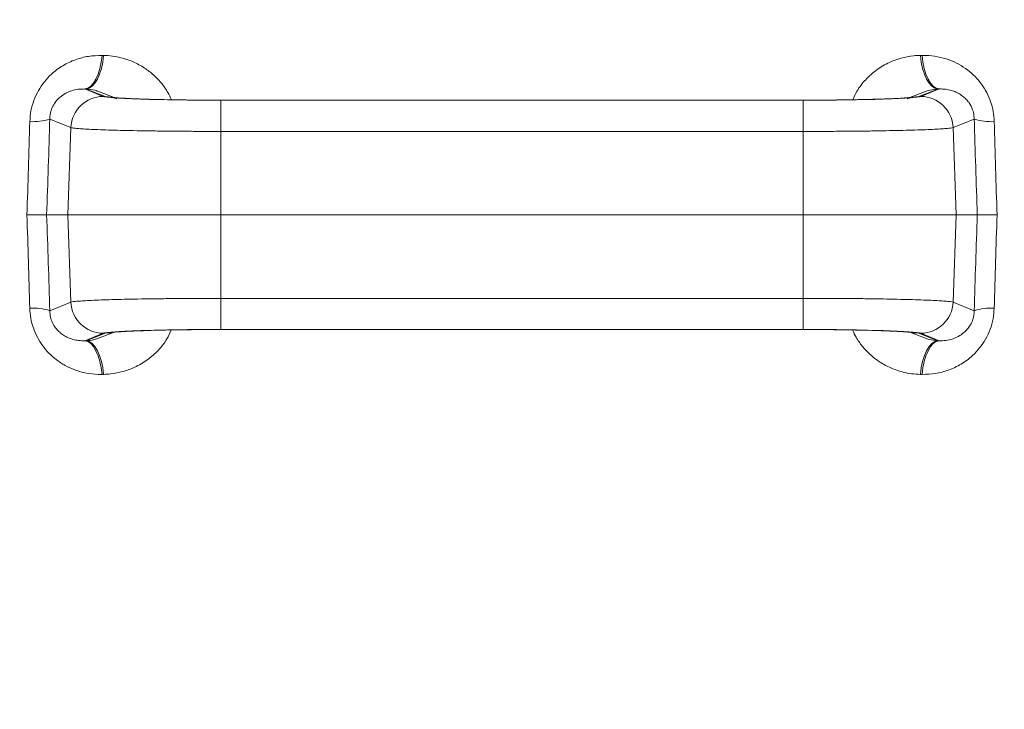
# Paper-space layout 'BSTD' of a CAD drawing. Units: millimetres. Extents: x 4 to 417, y 5 to 293.
# Drawn here: x 334 to 347, y 239 to 247 of the extents above; entities that cross this region are included whole.
import ezdxf

# ---------------------------------------------------------------- set-up
doc = ezdxf.new("R2010")
doc.units = ezdxf.units.MM
doc.styles.add('SLDTEXTSTYLE0', font='TXT', dxfattribs={"width": 0.75})
doc.dimstyles.new('SLDDIMSTYLE0', dxfattribs={"dimtxt": 3, "dimasz": 2.5, "dimexe": 0, "dimexo": 0.0625, "dimgap": 0.75, "dimtad": 1, "dimdec": 0, "dimlfac": 10, "dimrnd": 1e-09, "dimzin": 12, "dimdsep": 46, "dimtxsty": 'SLDTEXTSTYLE0', "dimsah": 1, "dimcen": 0.09, "dimadec": 0, "dimazin": 3, "dimtfac": 1, "dimtofl": 0, "dimtmove": 0, "dimatfit": 3, "dimfxl": 0, "dimfrac": 2, "dimtolj": 1, "dimtzin": 12, "dimarcsym": 0})

# ---------------------------------------------------------------- blocks, each defined once
blk = doc.blocks.new('_D_13')
at = {"color": 7, "linetype": 'Continuous', "lineweight": 0}
for p, q in [((319.723, 243.226), (319.723, 202.676)), ((372.796, 237.015), (372.796, 202.676)), ((372.796, 203.476), (319.723, 203.476))]:
    blk.add_line(p, q, dxfattribs=at)
for points in [[(319.723, 203.476), (322.223, 203.166), (322.223, 203.786)], [(372.796, 203.476), (370.296, 203.786), (370.296, 203.166)]]:
    blk.add_solid(points, dxfattribs=at)
at = {"color": 7, "linetype": 'Continuous', "lineweight": 0, "insert": (342.934, 207.343), "char_height": 3, "attachment_point": 1, "style": 'SLDTEXTSTYLE0'}
blk.add_mtext('531', dxfattribs=at)

psp = doc.layouts.new('BSTD')

# ---------------------------------------------------------------- linework, layer by layer
at = {"color": 7, "linetype": 'Continuous', "lineweight": 0}
for p, q in [((335.226, 246.234), (335.453, 246.141)), ((335.478, 246.141), (335.245, 246.233)), ((345.79, 246.233), (345.557, 246.141)), ((345.582, 246.141), (345.809, 246.234)), ((335.589, 246.128), (335.41, 246.199)), ((345.625, 246.199), (345.446, 246.128)), ((336.91, 246.096), (336.89, 246.096)), ((344.125, 246.096), (336.91, 246.096)), ((344.125, 246.096), (336.91, 246.096)), ((336.91, 246.095), (336.91, 245.709)), ((336.91, 246.095), (344.125, 246.095)), ((344.142, 246.096), (344.125, 246.096)), ((344.125, 246.095), (344.125, 245.709)), ((335.055, 245.756), (334.792, 245.862)), ((346.243, 245.862), (345.98, 245.756)), ((335.055, 245.756), (335.018, 244.676)), ((345.98, 245.756), (346.018, 244.676)), ((336.91, 245.709), (336.91, 244.676)), ((344.125, 245.709), (336.91, 245.709)), ((344.125, 245.709), (344.125, 244.676)), ((335.018, 244.676), (334.754, 244.676)), ((336.91, 244.676), (335.018, 244.676)), ((335.055, 243.596), (335.018, 244.676)), ((336.91, 243.642), (336.91, 244.676)), ((344.125, 244.676), (336.91, 244.676)), ((346.018, 244.676), (344.125, 244.676)), ((344.125, 243.642), (344.125, 244.676)), ((345.98, 243.596), (346.018, 244.676)), ((346.281, 244.676), (346.018, 244.676)), ((334.792, 243.489), (335.055, 243.596)), ((336.91, 243.642), (336.91, 243.257)), ((336.91, 243.642), (344.125, 243.642)), ((344.125, 243.642), (344.125, 243.257)), ((345.98, 243.596), (346.243, 243.489)), ((335.453, 243.21), (335.226, 243.118)), ((335.245, 243.118), (335.478, 243.21)), ((335.41, 243.153), (335.589, 243.223)), ((336.893, 243.255), (336.91, 243.255)), ((344.125, 243.257), (336.91, 243.257)), ((336.91, 243.256), (344.125, 243.256)), ((336.91, 243.255), (344.125, 243.255)), ((344.125, 243.255), (344.145, 243.255)), ((345.446, 243.223), (345.625, 243.153)), ((345.557, 243.21), (345.79, 243.118)), ((345.809, 243.118), (345.582, 243.21))]:
    psp.add_line(p, q, dxfattribs=at)
at = {"color": 8, "linetype": 'Continuous', "lineweight": 0}
for p, q in [((336.91, 246.096), (336.91, 246.096)), ((344.125, 246.096), (344.125, 246.096)), ((336.91, 243.255), (336.91, 243.256)), ((344.125, 243.255), (344.125, 243.256))]:
    psp.add_line(p, q, dxfattribs=at)
at = {"color": 7, "linetype": 'Continuous', "lineweight": 0, "flags": 128}
for points in [[(335.44, 246.65), (335.429, 246.567), (335.413, 246.489), (335.391, 246.418), (335.364, 246.357), (335.333, 246.306), (335.299, 246.268), (335.263, 246.244), (335.226, 246.234)], [(335.458, 246.65), (335.448, 246.567), (335.432, 246.489), (335.41, 246.418), (335.383, 246.356), (335.352, 246.306), (335.318, 246.268), (335.282, 246.243), (335.245, 246.233)], [(335.44, 246.65), (335.442, 246.65), (335.444, 246.65), (335.447, 246.65), (335.449, 246.65), (335.451, 246.65), (335.454, 246.65), (335.456, 246.65), (335.458, 246.65)], [(345.577, 246.65), (345.579, 246.65), (345.581, 246.65), (345.584, 246.65), (345.586, 246.65), (345.589, 246.65), (345.591, 246.65), (345.593, 246.65), (345.596, 246.65)], [(345.79, 246.233), (345.753, 246.243), (345.717, 246.268), (345.683, 246.306), (345.652, 246.356), (345.625, 246.418), (345.604, 246.489), (345.587, 246.567), (345.577, 246.65)], [(345.809, 246.234), (345.772, 246.244), (345.736, 246.268), (345.702, 246.306), (345.671, 246.357), (345.644, 246.418), (345.622, 246.489), (345.606, 246.567), (345.596, 246.65)], [(335.245, 246.233), (335.243, 246.233), (335.24, 246.233), (335.238, 246.233), (335.236, 246.233), (335.233, 246.233), (335.231, 246.233), (335.228, 246.233), (335.226, 246.234)], [(345.809, 246.234), (345.807, 246.233), (345.804, 246.233), (345.802, 246.233), (345.8, 246.233), (345.797, 246.233), (345.795, 246.233), (345.792, 246.233), (345.79, 246.233)], [(335.226, 243.118), (335.228, 243.118), (335.231, 243.118), (335.233, 243.118), (335.236, 243.118), (335.238, 243.118), (335.24, 243.118), (335.243, 243.118), (335.245, 243.118)], [(335.226, 243.118), (335.263, 243.108), (335.299, 243.083), (335.333, 243.045), (335.364, 242.995), (335.391, 242.933), (335.413, 242.862), (335.429, 242.784), (335.44, 242.701)], [(335.245, 243.118), (335.282, 243.108), (335.318, 243.084), (335.352, 243.046), (335.383, 242.995), (335.41, 242.934), (335.432, 242.863), (335.448, 242.785), (335.458, 242.702)], [(345.577, 242.702), (345.587, 242.785), (345.604, 242.863), (345.625, 242.934), (345.652, 242.995), (345.683, 243.046), (345.717, 243.084), (345.753, 243.108), (345.79, 243.118)], [(345.596, 242.701), (345.606, 242.784), (345.622, 242.862), (345.644, 242.933), (345.671, 242.995), (345.702, 243.045), (345.736, 243.083), (345.772, 243.108), (345.809, 243.118)], [(345.79, 243.118), (345.792, 243.118), (345.795, 243.118), (345.797, 243.118), (345.8, 243.118), (345.802, 243.118), (345.804, 243.118), (345.807, 243.118), (345.809, 243.118)], [(335.458, 242.702), (335.456, 242.702), (335.454, 242.702), (335.451, 242.702), (335.449, 242.701), (335.447, 242.701), (335.444, 242.701), (335.442, 242.701), (335.44, 242.701)], [(345.596, 242.701), (345.593, 242.701), (345.591, 242.701), (345.589, 242.701), (345.586, 242.701), (345.584, 242.702), (345.581, 242.702), (345.579, 242.702), (345.577, 242.702)]]:
    psp.add_lwpolyline(points, dxfattribs=at)
at = {"color": 8, "linetype": 'Continuous', "lineweight": 0, "flags": 128}
for points in [[(335.478, 246.141), (335.555, 246.134), (335.625, 246.114)], [(345.557, 246.141), (345.481, 246.134), (345.411, 246.114)], [(335.571, 243.221), (335.555, 243.217), (335.478, 243.21)], [(345.464, 243.221), (345.481, 243.217), (345.557, 243.21)]]:
    psp.add_lwpolyline(points, dxfattribs=at)
at = {"color": 7, "linetype": 'Continuous', "lineweight": 0}
for radius in [16.325, 16.225, 16, 15.9, 15.75, 15.726, 15.526]:
    psp.add_circle((340.518, 244.676), radius, dxfattribs=at)
for centre, radius, start, end in [((335.455, 245.741), 0.401, 90.287, 177.8952), ((345.58, 245.741), 0.401, 2.1048, 89.713), ((334.585, 246.51), 0.681, 266.7063, 287.7281), ((219.371, 248.923), 115.461, 357.892, 358.48108), ((461.664, 248.923), 115.461, 181.51892, 182.108), ((346.451, 246.51), 0.681, 252.2719, 273.2937), ((223.773, 248.768), 110.811, 357.88339, 358.48105), ((457.262, 248.768), 110.811, 181.51895, 182.11661), ((223.773, 240.583), 110.811, 1.51895, 2.11661), ((219.371, 240.429), 115.461, 1.51892, 2.108), ((461.664, 240.429), 115.461, 177.892, 178.48108), ((457.262, 240.583), 110.811, 177.88339, 178.48105), ((335.455, 243.611), 0.401, 182.1048, 269.713), ((345.58, 243.611), 0.401, 270.287, 357.8952), ((334.585, 242.841), 0.681, 72.2719, 93.2937), ((346.451, 242.841), 0.681, 86.7063, 107.7281)]:
    psp.add_arc(centre, radius, start, end, dxfattribs=at)
for centre, major_axis, start_param, end_param in [((336.91, 246.146), (1.462, 0), 3.227644, 4.712389), ((336.91, 246.146), (1.438, 0), 4.037619, 4.697578), ((344.125, 246.146), (1.462, 0), 4.712389, 6.197134), ((344.125, 246.146), (1.438, 0), 4.725504, 5.366211), ((336.91, 243.206), (1.462, 0), 1.570796, 3.055541), ((336.91, 243.206), (1.438, 0), 1.583912, 2.224618), ((344.125, 243.206), (1.462, 0), 0.086052, 1.570796), ((344.125, 243.206), (1.438, 0), 0.896027, 1.555986)]:
    psp.add_ellipse(centre, major_axis=major_axis, ratio=0.034921, start_param=start_param, end_param=end_param, dxfattribs=at)
at = {"color": 8, "linetype": 'Continuous', "lineweight": 0}
for centre, start_param, end_param in [((336.91, 246.146), 3.230074, 4.037619), ((344.125, 246.146), 5.366211, 6.194704), ((336.91, 246.146), 4.697578, 4.712389), ((344.125, 246.146), 4.712389, 4.725504), ((336.91, 243.206), 2.224618, 3.053111), ((336.91, 243.206), 1.570796, 1.583912), ((344.125, 243.206), 1.555986, 1.570796), ((344.125, 243.206), 0.088481, 0.896027)]:
    psp.add_ellipse(centre, major_axis=(1.438, 0), ratio=0.034921, start_param=start_param, end_param=end_param, dxfattribs=at)
at = {"color": 7, "linetype": 'Continuous', "lineweight": 0}
for points, knots in [([(334.545, 245.831), (334.549, 245.875), (334.555, 245.964), (334.593, 246.094), (334.648, 246.215), (334.723, 246.325), (334.823, 246.432), (334.952, 246.527), (335.109, 246.601), (335.273, 246.644), (335.384, 246.648), (335.44, 246.65)], [0, 0, 0, 0, 0.094417, 0.189665, 0.284934, 0.379797, 0.474714, 0.60635, 0.738145, 0.86904, 1, 1, 1, 1]), ([(345.596, 246.65), (345.611, 246.65), (345.676, 246.65), (345.789, 246.637), (345.927, 246.599), (346.052, 246.542), (346.16, 246.473), (346.254, 246.389), (346.334, 246.296), (346.4, 246.191), (346.449, 246.076), (346.481, 245.955), (346.487, 245.872), (346.49, 245.831)], [0, 0, 0, 0, 0.037281, 0.1524876, 0.267647, 0.3675413, 0.4673827, 0.5571107, 0.6467924, 0.7350857, 0.8233472, 0.9116689, 1, 1, 1, 1]), ([(335.226, 246.234), (335.199, 246.233), (335.146, 246.233), (335.066, 246.215), (334.99, 246.184), (334.927, 246.142), (334.877, 246.092), (334.838, 246.038), (334.811, 245.979), (334.795, 245.918), (334.793, 245.883), (334.792, 245.862)], [0, 0, 0, 0, 0.152574, 0.305039, 0.445056, 0.584652, 0.672738, 0.760535, 0.863375, 0.920625, 1, 1, 1, 1]), ([(346.243, 245.862), (346.241, 245.89), (346.238, 245.928), (346.217, 245.998), (346.194, 246.043), (346.16, 246.088), (346.13, 246.121), (346.083, 246.159), (346.031, 246.19), (345.97, 246.214), (345.903, 246.23), (345.848, 246.234), (345.817, 246.234), (345.809, 246.234)], [0, 0, 0, 0, 0.105832, 0.147513, 0.277926, 0.299837, 0.386448, 0.473252, 0.580716, 0.688292, 0.821924, 0.955631, 1, 1, 1, 1]), ([(336.023, 246.107), (335.995, 246.108), (335.935, 246.109), (335.853, 246.112), (335.776, 246.116), (335.71, 246.119), (335.655, 246.122), (335.614, 246.126), (335.587, 246.128), (335.572, 246.13), (335.57, 246.13), (335.569, 246.13)], [0, 0, 0, 0, 0.116162, 0.245164, 0.373277, 0.500059, 0.624703, 0.74582, 0.845684, 0.93287, 1, 1, 1, 1]), ([(345.466, 246.13), (345.465, 246.13), (345.465, 246.13), (345.453, 246.129), (345.432, 246.127), (345.398, 246.124), (345.353, 246.121), (345.295, 246.117), (345.227, 246.114), (345.148, 246.111), (345.068, 246.108), (345.012, 246.107), (344.988, 246.106)], [0, 0, 0, 0, 0.051043, 0.126363, 0.215111, 0.315791, 0.42558, 0.54156, 0.661481, 0.783856, 0.907778, 1, 1, 1, 1]), ([(336.91, 245.709), (336.841, 245.709), (336.701, 245.709), (336.494, 245.71), (336.293, 245.712), (336.099, 245.714), (335.916, 245.717), (335.745, 245.72), (335.589, 245.724), (335.45, 245.728), (335.328, 245.733), (335.227, 245.738), (335.148, 245.743), (335.085, 245.749), (335.066, 245.753), (335.055, 245.756)], [0, 0, 0, 0, 0.0756344, 0.1515104, 0.2271446, 0.3027782, 0.378655, 0.4542868, 0.5299419, 0.605833, 0.6814874, 0.7571658, 0.8330893, 0.9087667, 1, 1, 1, 1]), ([(345.98, 245.756), (345.972, 245.754), (345.955, 245.75), (345.901, 245.744), (345.826, 245.739), (345.729, 245.734), (345.612, 245.729), (345.476, 245.725), (345.323, 245.721), (345.154, 245.717), (344.973, 245.714), (344.781, 245.712), (344.581, 245.71), (344.362, 245.709), (344.208, 245.709), (344.125, 245.709)], [0, 0, 0, 0, 0.075715, 0.151674, 0.227391, 0.303104, 0.379062, 0.454778, 0.53047, 0.606406, 0.682099, 0.757764, 0.83367, 0.909335, 1, 1, 1, 1]), ([(334.509, 244.676), (334.51, 244.676), (334.55, 244.676), (334.609, 244.676), (334.672, 244.676), (334.713, 244.676), (334.743, 244.676), (334.75, 244.676), (334.754, 244.676)], [0, 0, 0, 0, 0.009951, 0.291963, 0.466439, 0.64598, 0.820447, 1, 1, 1, 1]), ([(346.526, 244.676), (346.525, 244.676), (346.485, 244.676), (346.426, 244.676), (346.363, 244.676), (346.322, 244.676), (346.292, 244.676), (346.285, 244.676), (346.281, 244.676)], [0, 0, 0, 0, 0.009951, 0.291963, 0.466439, 0.64598, 0.820447, 1, 1, 1, 1]), ([(335.055, 243.596), (335.063, 243.598), (335.08, 243.602), (335.134, 243.607), (335.209, 243.612), (335.306, 243.618), (335.424, 243.622), (335.559, 243.627), (335.713, 243.631), (335.881, 243.634), (336.062, 243.637), (336.254, 243.639), (336.454, 243.641), (336.673, 243.642), (336.827, 243.642), (336.91, 243.642)], [0, 0, 0, 0, 0.075715, 0.151674, 0.227391, 0.303104, 0.379062, 0.454778, 0.53047, 0.606406, 0.682099, 0.757764, 0.83367, 0.909335, 1, 1, 1, 1]), ([(344.125, 243.642), (344.194, 243.642), (344.334, 243.642), (344.541, 243.641), (344.742, 243.64), (344.936, 243.638), (345.119, 243.635), (345.29, 243.631), (345.446, 243.628), (345.586, 243.623), (345.707, 243.619), (345.808, 243.614), (345.887, 243.608), (345.95, 243.602), (345.97, 243.598), (345.98, 243.596)], [0, 0, 0, 0, 0.0756344, 0.1515104, 0.2271446, 0.3027782, 0.378655, 0.4542868, 0.5299419, 0.605833, 0.6814874, 0.7571658, 0.8330893, 0.9087667, 1, 1, 1, 1]), ([(335.44, 242.701), (335.424, 242.701), (335.359, 242.701), (335.246, 242.714), (335.109, 242.752), (334.983, 242.809), (334.875, 242.879), (334.781, 242.962), (334.701, 243.056), (334.636, 243.161), (334.587, 243.275), (334.554, 243.396), (334.548, 243.479), (334.545, 243.52)], [0, 0, 0, 0, 0.037281, 0.1524876, 0.267647, 0.3675413, 0.4673827, 0.5571107, 0.6467924, 0.7350857, 0.8233472, 0.9116689, 1, 1, 1, 1]), ([(334.792, 243.489), (334.794, 243.462), (334.797, 243.423), (334.818, 243.353), (334.841, 243.309), (334.875, 243.263), (334.905, 243.23), (334.952, 243.193), (335.004, 243.162), (335.065, 243.137), (335.132, 243.122), (335.187, 243.117), (335.218, 243.118), (335.226, 243.118)], [0, 0, 0, 0, 0.105832, 0.147513, 0.277926, 0.299837, 0.386448, 0.473252, 0.580716, 0.688292, 0.821924, 0.955631, 1, 1, 1, 1]), ([(346.49, 243.52), (346.486, 243.476), (346.48, 243.387), (346.443, 243.258), (346.387, 243.136), (346.312, 243.027), (346.212, 242.919), (346.083, 242.824), (345.927, 242.751), (345.762, 242.707), (345.651, 242.703), (345.596, 242.701)], [0, 0, 0, 0, 0.094417, 0.189665, 0.284934, 0.379797, 0.474714, 0.60635, 0.738145, 0.86904, 1, 1, 1, 1]), ([(345.809, 243.118), (345.836, 243.118), (345.89, 243.118), (345.969, 243.136), (346.045, 243.168), (346.108, 243.21), (346.158, 243.259), (346.197, 243.313), (346.224, 243.372), (346.24, 243.433), (346.242, 243.469), (346.243, 243.489)], [0, 0, 0, 0, 0.152574, 0.305039, 0.445056, 0.584652, 0.672738, 0.760535, 0.863375, 0.920625, 1, 1, 1, 1]), ([(335.57, 243.221), (335.57, 243.221), (335.571, 243.221), (335.582, 243.223), (335.603, 243.225), (335.637, 243.228), (335.682, 243.231), (335.74, 243.234), (335.808, 243.237), (335.887, 243.24), (335.967, 243.243), (336.023, 243.245), (336.047, 243.245)], [0, 0, 0, 0, 0.051043, 0.126363, 0.215111, 0.315791, 0.42558, 0.54156, 0.661481, 0.783856, 0.907778, 1, 1, 1, 1]), ([(345.012, 243.245), (345.04, 243.244), (345.1, 243.242), (345.182, 243.239), (345.259, 243.236), (345.325, 243.232), (345.38, 243.229), (345.421, 243.226), (345.448, 243.223), (345.464, 243.221), (345.465, 243.221), (345.466, 243.221)], [0, 0, 0, 0, 0.116162, 0.245164, 0.373277, 0.500059, 0.624703, 0.74582, 0.845684, 0.93287, 1, 1, 1, 1])]:
    psp.add_open_spline(points, degree=3, knots=knots, dxfattribs=at)
at = {"color": 8, "linetype": 'Continuous', "lineweight": 0}
for points, knots in [([(335.458, 246.65), (335.495, 246.648), (335.568, 246.644), (335.691, 246.62), (335.827, 246.574), (335.963, 246.5), (336.082, 246.409), (336.178, 246.306), (336.252, 246.203), (336.285, 246.131), (336.299, 246.101)], [0, 0, 0, 0, 0.105502, 0.211004, 0.36442, 0.517797, 0.652547, 0.787236, 0.91025, 1, 1, 1, 1]), ([(344.739, 246.101), (344.755, 246.138), (344.796, 246.23), (344.898, 246.356), (345.032, 246.475), (345.183, 246.563), (345.337, 246.619), (345.467, 246.645), (345.548, 246.649), (345.577, 246.65)], [0, 0, 0, 0, 0.1099563, 0.2710485, 0.4434414, 0.6159482, 0.7659576, 0.9159758, 1, 1, 1, 1]), ([(335.41, 246.198), (335.391, 246.205), (335.337, 246.225), (335.281, 246.23), (335.245, 246.233)], [0, 0, 0, 0, 0.359478, 1, 1, 1, 1]), ([(345.79, 246.233), (345.757, 246.231), (345.701, 246.226), (345.648, 246.205), (345.626, 246.197)], [0, 0, 0, 0, 0.576965, 1, 1, 1, 1]), ([(336.296, 243.251), (336.28, 243.213), (336.239, 243.122), (336.138, 242.996), (336.003, 242.876), (335.853, 242.789), (335.699, 242.733), (335.568, 242.707), (335.487, 242.703), (335.458, 242.702)], [0, 0, 0, 0, 0.1099563, 0.2710485, 0.4434414, 0.6159482, 0.7659576, 0.9159758, 1, 1, 1, 1]), ([(345.577, 242.702), (345.54, 242.703), (345.467, 242.707), (345.344, 242.732), (345.208, 242.778), (345.072, 242.851), (344.953, 242.943), (344.857, 243.045), (344.783, 243.149), (344.75, 243.22), (344.737, 243.251)], [0, 0, 0, 0, 0.105502, 0.211004, 0.36442, 0.517797, 0.652547, 0.787236, 0.91025, 1, 1, 1, 1]), ([(335.245, 243.118), (335.278, 243.121), (335.334, 243.125), (335.387, 243.146), (335.409, 243.155)], [0, 0, 0, 0, 0.576965, 1, 1, 1, 1]), ([(345.626, 243.154), (345.645, 243.147), (345.698, 243.126), (345.754, 243.121), (345.79, 243.118)], [0, 0, 0, 0, 0.359478, 1, 1, 1, 1])]:
    psp.add_open_spline(points, degree=3, knots=knots, dxfattribs=at)

# ---------------------------------------------------------------- dimensions: what is measured, and where the dimension line sits
at = {"color": 7, "linetype": 'Continuous', "lineweight": 0}
dim = psp.add_linear_dim(base=(319.723, 203.476), p1=(372.796, 237.415), p2=(319.723, 243.626), dimstyle='SLDDIMSTYLE0', dxfattribs=at)
dim.commit()
dim.dimension.update_dxf_attribs({"geometry": '_D_13', "text_midpoint": (346.259, 203.476), "dimtype": 160})

doc.saveas('drawing.dxf')
